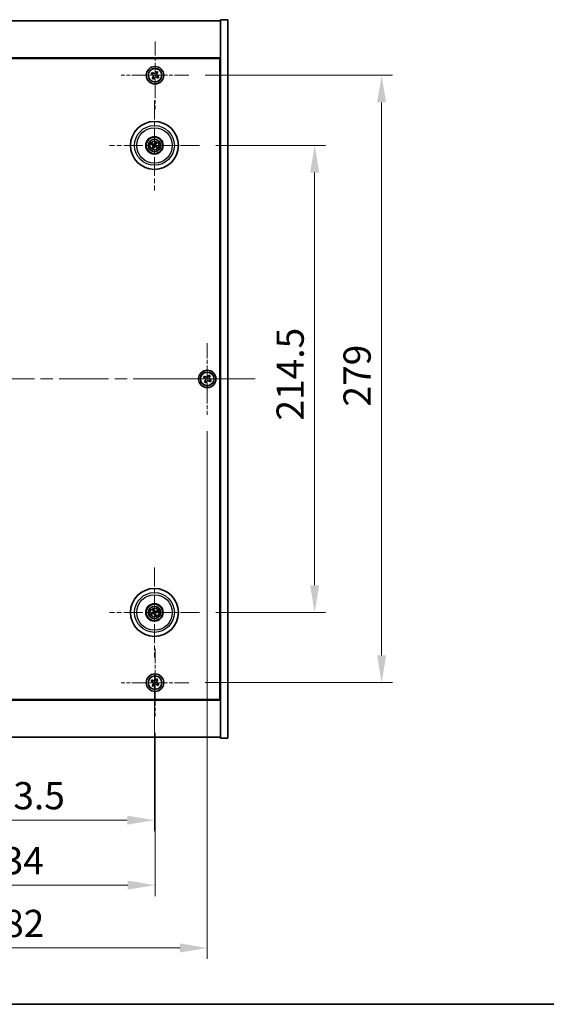
# Model space of a CAD drawing. Units: millimetres. Extents: x 58 to 8329, y 32 to 1437.
# Drawn here: x 2368 to 2609, y 32 to 484 of the extents above; entities that cross this region are included whole.
import ezdxf

# ---------------------------------------------------------------- set-up
doc = ezdxf.new("R2010")
doc.units = ezdxf.units.MM
doc.header["$LTSCALE"] = 4
doc.linetypes.add('CHAIN', pattern=[0.3543, 0.2362, -0.0295, 0.0591, -0.0295])
doc.layers.get('Defpoints').update_dxf_attribs({"lineweight": 25})
for name, color, linetype, lineweight in [('Border (ISO)', 7, 'Continuous', 35), ('Dimension (ISO)', 7, 'Continuous', 18), ('Dimension (ISO) @ 1', 7, 'Continuous', 18), ('Visible (ISO)', 7, 'Continuous', 35), ('Visible Narrow (ISO)', 7, 'Continuous', 25)]:
    doc.layers.add(name, color=color, linetype=linetype, lineweight=lineweight)
doc.layers.add('Center Mark (ISO)', color=7, linetype='Continuous', lineweight=18, true_color=0x80ffff)
doc.layers.add('Centerline (ISO)', color=7, linetype='Continuous', lineweight=18, true_color=0x80ffff)
doc.styles.add('Note Text (TK)', font='txt')
doc.dimstyles.new('Default - Method 1b (TK)', dxfattribs={"dimscale": 4, "dimtxt": 2.5, "dimasz": 2.5, "dimexe": 1, "dimexo": 1.5, "dimgap": 1, "dimtad": 1, "dimtoh": 1, "dimrnd": 1e-08, "dimdsep": 46, "dimtxsty": 'Note Text (TK)', "dimcen": 0.09, "dimdle": 5, "dimclrd": 100, "dimclre": 100, "dimclrt": 7, "dimadec": 1, "dimazin": 1, "dimtfac": 1, "dimtmove": 0, "dimatfit": 3, "dimfxl": 0, "dimtolj": 1, "dimlwd": -1, "dimlwe": -1, "dimarcsym": 0})

# ---------------------------------------------------------------- blocks, each defined once
blk = doc.blocks.new('図面枠 tk図枠')
at = {"layer": 'Border (ISO)'}
blk.add_line((14.5, 8), (405.5, 8), dxfattribs=at)
blk = doc.blocks.new('*D31')
at = {"layer": 'Defpoints', "color": 0, "transparency": 16777216}
for p in [(2450.27, 426.48), (2450.27, 211.98), (2503.16, 211.98)]:
    blk.add_point(p, dxfattribs=at)
at = {"layer": 'Dimension (ISO)', "color": 100, "transparency": 16777216}
for p, q in [((2457.77, 426.48), (2508.16, 426.48)), ((2503.16, 413.98), (2503.16, 224.48)), ((2457.77, 211.98), (2508.16, 211.98))]:
    blk.add_line(p, q, dxfattribs=at)
for points in [[(2501.08, 413.98), (2505.25, 413.98), (2503.16, 426.48)], [(2501.08, 224.48), (2505.25, 224.48), (2503.16, 211.98)]]:
    blk.add_solid(points, dxfattribs=at)
at = {"layer": 'Dimension (ISO)', "color": 7, "transparency": 16777216, "insert": (2491.91, 300.12), "char_height": 12.5, "attachment_point": 4, "rotation": 90, "style": 'Note Text (TK)'}
blk.add_mtext('\\A1;214.5', dxfattribs=at)
blk = doc.blocks.new('*D32')
at = {"layer": 'Defpoints', "color": 0, "transparency": 16777216}
for p in [(2445.43, 458.73), (2445.43, 179.73), (2533.9, 179.73)]:
    blk.add_point(p, dxfattribs=at)
at = {"layer": 'Dimension (ISO)', "color": 100, "transparency": 16777216}
for p, q in [((2452.93, 458.73), (2538.9, 458.73)), ((2533.9, 446.23), (2533.9, 192.23)), ((2452.93, 179.73), (2538.9, 179.73))]:
    blk.add_line(p, q, dxfattribs=at)
for points in [[(2531.81, 446.23), (2535.98, 446.23), (2533.9, 458.73)], [(2531.81, 192.23), (2535.98, 192.23), (2533.9, 179.73)]]:
    blk.add_solid(points, dxfattribs=at)
at = {"layer": 'Dimension (ISO)', "color": 7, "transparency": 16777216, "insert": (2522.65, 306.55), "char_height": 12.5, "attachment_point": 4, "rotation": 90, "style": 'Note Text (TK)'}
blk.add_mtext('\\A1;279', dxfattribs=at)
blk = doc.blocks.new('*D33')
at = {"layer": 'Defpoints', "color": 0, "transparency": 16777216}
for p in [(2295.87, 164.17), (2429.87, 164.17), (2429.87, 86.73)]:
    blk.add_point(p, dxfattribs=at)
at = {"layer": 'Dimension (ISO)', "color": 100, "transparency": 16777216}
for p, q in [((2295.87, 156.67), (2295.87, 81.73)), ((2429.87, 156.67), (2429.87, 81.73)), ((2308.37, 86.73), (2417.37, 86.73))]:
    blk.add_line(p, q, dxfattribs=at)
for points in [[(2308.37, 88.82), (2308.37, 84.65), (2295.87, 86.73)], [(2417.37, 88.82), (2417.37, 84.65), (2429.87, 86.73)]]:
    blk.add_solid(points, dxfattribs=at)
at = {"layer": 'Dimension (ISO)', "color": 7, "transparency": 16777216, "insert": (2350.48, 97.98), "char_height": 12.5, "attachment_point": 4, "style": 'Note Text (TK)'}
blk.add_mtext('\\A1;134', dxfattribs=at)
blk = doc.blocks.new('*D34')
at = {"layer": 'Defpoints', "color": 0, "transparency": 16777216}
for p in [(2296.12, 191.32), (2429.62, 191.32), (2429.62, 116.57)]:
    blk.add_point(p, dxfattribs=at)
at = {"layer": 'Dimension (ISO)', "color": 100, "transparency": 16777216}
for p, q in [((2296.12, 183.82), (2296.12, 111.57)), ((2429.62, 183.82), (2429.62, 111.57)), ((2308.62, 116.57), (2417.12, 116.57))]:
    blk.add_line(p, q, dxfattribs=at)
for points in [[(2308.62, 118.65), (2308.62, 114.49), (2296.12, 116.57)], [(2417.12, 118.65), (2417.12, 114.49), (2429.62, 116.57)]]:
    blk.add_solid(points, dxfattribs=at)
at = {"layer": 'Dimension (ISO)', "color": 7, "transparency": 16777216, "insert": (2345.9, 127.82), "char_height": 12.5, "attachment_point": 4, "style": 'Note Text (TK)'}
blk.add_mtext('\\A1;133.5', dxfattribs=at)
blk = doc.blocks.new('*D36')
at = {"layer": 'Defpoints', "color": 0, "transparency": 16777216}
for p in [(2271.87, 302.73), (2453.87, 302.73), (2453.87, 57.89)]:
    blk.add_point(p, dxfattribs=at)
at = {"layer": 'Dimension (ISO)', "color": 100, "transparency": 16777216}
for p, q in [((2271.87, 295.23), (2271.87, 52.89)), ((2453.87, 295.23), (2453.87, 52.89)), ((2284.37, 57.89), (2441.37, 57.89))]:
    blk.add_line(p, q, dxfattribs=at)
for points in [[(2284.37, 59.97), (2284.37, 55.8), (2271.87, 57.89)], [(2441.37, 59.97), (2441.37, 55.8), (2453.87, 57.89)]]:
    blk.add_solid(points, dxfattribs=at)
at = {"layer": 'Dimension (ISO)', "color": 7, "transparency": 16777216, "insert": (2350.66, 69.14), "char_height": 12.5, "attachment_point": 4, "style": 'Note Text (TK)'}
blk.add_mtext('\\A1;182', dxfattribs=at)

msp = doc.modelspace()

# ---------------------------------------------------------------- linework, layer by layer
at = {"layer": 'Center Mark (ISO)', "linetype": 'CHAIN', "ltscale": 6.914953}
for p, q in [((2429.8715, 474.2827), (2429.8715, 443.1677)), ((2445.4291, 458.7252), (2414.314, 458.7252)), ((2429.8715, 195.2827), (2429.8715, 164.1677)), ((2445.4291, 179.7252), (2414.314, 179.7252))]:
    msp.add_line(p, q, dxfattribs=at)
at = {"layer": 'Center Mark (ISO)', "linetype": 'CHAIN', "ltscale": 9.17975}
for p, q in [((2429.6215, 447.1281), (2429.6215, 405.8224)), ((2450.2744, 426.4752), (2408.9687, 426.4752)), ((2429.6215, 232.6281), (2429.6215, 191.3224)), ((2450.2744, 211.9752), (2408.9687, 211.9752))]:
    msp.add_line(p, q, dxfattribs=at)
at = {"layer": 'Center Mark (ISO)', "linetype": 'CHAIN', "ltscale": 7.333869}
for p, q in [((2453.8715, 335.7252), (2453.8715, 302.7252)), ((2470.3715, 319.2252), (2437.3715, 319.2252))]:
    msp.add_line(p, q, dxfattribs=at)
at = {"layer": 'Centerline (ISO)', "linetype": 'CHAIN', "ltscale": 23.990969}
msp.add_line((2249.8715, 319.2252), (2475.8715, 319.2252), dxfattribs=at)
at = {"layer": 'Visible (ISO)'}
for p, q in [((2463.3715, 484.2252), (2459.8715, 484.2252)), ((2459.8715, 484.2252), (2459.8715, 154.2252)), ((2463.3715, 484.2252), (2463.3715, 154.2252)), ((2265.8715, 483.7252), (2459.8715, 483.7252)), ((2459.8715, 466.7252), (2265.8715, 466.7252)), ((2266.1215, 466.4752), (2459.6215, 466.4752)), ((2459.6215, 466.4752), (2459.6215, 171.9752)), ((2428.5107, 460.032), (2428.1128, 459.408)), ((2428.1128, 459.408), (2428.7367, 459.0101)), ((2429.1346, 459.634), (2428.5107, 460.032)), ((2428.9627, 457.9883), (2428.5648, 457.3644)), ((2428.5648, 457.3644), (2429.1887, 456.9665)), ((2429.1887, 456.9665), (2429.5866, 457.5904)), ((2430.5544, 460.484), (2430.1564, 459.86)), ((2431.1783, 460.086), (2430.5544, 460.484)), ((2430.6084, 457.8164), (2431.2324, 457.4185)), ((2430.7804, 459.4621), (2431.1783, 460.086)), ((2431.6303, 458.0424), (2431.0064, 458.4403)), ((2431.2324, 457.4185), (2431.6303, 458.0424)), ((2459.8715, 453.7252), (2459.6215, 453.7252)), ((2459.8715, 453.2252), (2459.6215, 453.2252)), ((2428.3487, 426.9607), (2428.8553, 426.7671)), ((2428.9962, 427.0055), (2428.5821, 427.3557)), ((2429.0913, 425.8498), (2428.741, 425.4358)), ((2429.1361, 425.2024), (2429.3297, 425.709)), ((2430.107, 427.748), (2429.9134, 427.2414)), ((2430.1518, 427.1006), (2430.502, 427.5147)), ((2430.2469, 425.945), (2430.661, 425.5947)), ((2430.8944, 425.9898), (2430.3878, 426.1834)), ((2452.5107, 320.532), (2452.1128, 319.908)), ((2452.1128, 319.908), (2452.7367, 319.5101)), ((2453.1346, 320.134), (2452.5107, 320.532)), ((2452.9627, 318.4883), (2452.5648, 317.8644)), ((2452.5648, 317.8644), (2453.1887, 317.4665)), ((2453.1887, 317.4665), (2453.5866, 318.0904)), ((2454.5544, 320.984), (2454.1564, 320.36)), ((2455.1783, 320.586), (2454.5544, 320.984)), ((2454.6084, 318.3164), (2455.2324, 317.9185)), ((2454.7804, 319.9621), (2455.1783, 320.586)), ((2455.6303, 318.5424), (2455.0064, 318.9403)), ((2455.2324, 317.9185), (2455.6303, 318.5424)), ((2428.9894, 213.182), (2429.2407, 212.7013)), ((2429.5042, 212.7867), (2429.4259, 213.3234)), ((2430.8283, 212.6073), (2430.3477, 212.356)), ((2428.8101, 211.8579), (2428.2734, 211.7796)), ((2428.4148, 211.3431), (2428.8954, 211.5944)), ((2429.7389, 211.1638), (2429.8172, 210.6271)), ((2430.2536, 210.7685), (2430.0023, 211.2491)), ((2430.433, 212.0926), (2430.9697, 212.1709)), ((2428.5107, 181.032), (2428.1128, 180.408)), ((2429.1346, 180.634), (2428.5107, 181.032)), ((2430.5544, 181.484), (2430.1564, 180.86)), ((2431.1783, 181.086), (2430.5544, 181.484)), ((2430.7804, 180.4621), (2431.1783, 181.086)), ((2459.8715, 185.2252), (2459.6215, 185.2252)), ((2459.6215, 184.7252), (2459.8715, 184.7252)), ((2428.1128, 180.408), (2428.7367, 180.0101)), ((2428.9627, 178.9883), (2428.5648, 178.3644)), ((2428.5648, 178.3644), (2429.1887, 177.9665)), ((2429.1887, 177.9665), (2429.5866, 178.5904)), ((2430.6084, 178.8164), (2431.2324, 178.4185)), ((2431.6303, 179.0424), (2431.0064, 179.4403)), ((2431.2324, 178.4185), (2431.6303, 179.0424)), ((2459.6215, 171.9752), (2266.1215, 171.9752)), ((2265.8715, 171.7252), (2459.8715, 171.7252)), ((2459.8715, 154.7252), (2265.8715, 154.7252)), ((2463.3715, 154.2252), (2459.8715, 154.2252))]:
    msp.add_line(p, q, dxfattribs=at)
for centre, radius in [((2429.8715, 458.7252), 4), ((2429.8715, 458.7252), 3.15), ((2429.6215, 426.4752), 11), ((2429.6215, 426.4752), 4), ((2429.6215, 426.4752), 3.75), ((2429.6215, 426.4752), 2.8), ((2453.8715, 319.2252), 4), ((2453.8715, 319.2252), 3.15), ((2429.6215, 211.9752), 11), ((2429.6215, 211.9752), 4), ((2429.6215, 211.9752), 3.75), ((2429.6215, 211.9752), 2.8), ((2429.8715, 179.7252), 4), ((2429.8715, 179.7252), 3.15)]:
    msp.add_circle(centre, radius, dxfattribs=at)
for centre, start, end in [((2429.6215, 426.4752), 139.706138, 159.149514), ((2429.6215, 426.4752), 229.706138, 249.149514), ((2429.6215, 426.4752), 49.706138, 69.149514), ((2429.6215, 426.4752), 319.706138, 339.149514), ((2429.6215, 211.9752), 98.230251, 117.673627), ((2429.6215, 211.9752), 188.230251, 207.673627), ((2429.6215, 211.9752), 278.230251, 297.673627), ((2429.6215, 211.9752), 8.230251, 27.673627)]:
    msp.add_arc(centre, 0.8199, start, end, dxfattribs=at)
for centre, major_axis, start_param, end_param in [((2429.7102, 426.6226), (4.2822, -2.5755), 4.41540809, 4.62147044), ((2429.5352, 426.3265), (-4.3223, 2.5075), 4.80330753, 5.00936987), ((2429.7703, 426.3889), (-2.5075, -4.3223), 4.80330753, 5.00936987), ((2429.4742, 426.5639), (2.5755, 4.2822), 4.41540809, 4.62147044), ((2429.7689, 426.3866), (-2.5755, -4.2822), 4.41540809, 4.62147044), ((2429.7078, 426.624), (4.3223, -2.5075), 4.80330753, 5.00936987), ((2429.4728, 426.5615), (2.5075, 4.3223), 4.80330753, 5.00936987), ((2429.5329, 426.3279), (-4.2822, 2.5755), 4.41540809, 4.62147044), ((2429.7855, 212.0269), (1.5026, -4.7658), 4.41540809, 4.62147044), ((2429.4584, 211.9209), (-1.5777, 4.7414), 4.80330753, 5.00936987), ((2429.6732, 211.8112), (-4.7658, -1.5026), 4.41540809, 4.62147044), ((2429.6758, 211.8121), (-4.7414, -1.5777), 4.80330753, 5.00936987), ((2429.5698, 212.1392), (4.7658, 1.5026), 4.41540809, 4.62147044), ((2429.7847, 212.0295), (1.5777, -4.7414), 4.80330753, 5.00936987), ((2429.4575, 211.9235), (-1.5026, 4.7658), 4.41540809, 4.62147044), ((2429.5672, 212.1384), (4.7414, 1.5777), 4.80330753, 5.00936987)]:
    msp.add_ellipse(centre, major_axis=major_axis, ratio=0.08715574, start_param=start_param, end_param=end_param, dxfattribs=at)
for points, knots in [([(2428.9627, 457.9883), (2429.0124, 458.0662), (2429.0501, 458.1595), (2429.0847, 458.3539), (2429.0815, 458.455), (2429.0412, 458.6371), (2429.0015, 458.7301), (2428.8882, 458.8917), (2428.8146, 458.9604), (2428.7367, 459.0101)], [0, 0, 0, 0, 0.027984541, 0.027984541, 0.055969081, 0.055969081, 0.083953622, 0.083953622, 0.111938162, 0.111938162, 0.111938162, 0.111938162]), ([(2429.1346, 459.634), (2429.2125, 459.5844), (2429.3059, 459.5467), (2429.5002, 459.5121), (2429.6013, 459.5153), (2429.7834, 459.5556), (2429.8764, 459.5953), (2430.038, 459.7086), (2430.1068, 459.7821), (2430.1564, 459.86)], [0.338363496, 0.338363496, 0.338363496, 0.338363496, 0.366348036, 0.366348036, 0.394332577, 0.394332577, 0.422317117, 0.422317117, 0.450301658, 0.450301658, 0.450301658, 0.450301658]), ([(2430.6084, 457.8164), (2430.5305, 457.8661), (2430.4372, 457.9038), (2430.2429, 457.9383), (2430.1418, 457.9352), (2429.9596, 457.8949), (2429.8667, 457.8551), (2429.705, 457.7419), (2429.6363, 457.6683), (2429.5866, 457.5904)], [0.113199271, 0.113199271, 0.113199271, 0.113199271, 0.141183811, 0.141183811, 0.169168352, 0.169168352, 0.197152892, 0.197152892, 0.225137433, 0.225137433, 0.225137433, 0.225137433]), ([(2430.7804, 459.4621), (2430.7307, 459.3842), (2430.693, 459.2909), (2430.6584, 459.0965), (2430.6616, 458.9955), (2430.7019, 458.8133), (2430.7416, 458.7204), (2430.8549, 458.5587), (2430.9284, 458.49), (2431.0064, 458.4403)], [0.225164225, 0.225164225, 0.225164225, 0.225164225, 0.253148765, 0.253148765, 0.281133306, 0.281133306, 0.309117846, 0.309117846, 0.337102387, 0.337102387, 0.337102387, 0.337102387]), ([(2428.3487, 426.9607), (2428.3443, 426.9624), (2428.3379, 426.9652), (2428.3236, 426.9723), (2428.3125, 426.9781), (2428.2921, 426.9893), (2428.2792, 426.9968), (2428.26, 427.0083), (2428.2507, 427.0141), (2428.2424, 427.0194)], [0.0346009038, 0.0346009038, 0.0346009038, 0.0346009038, 0.0376365484, 0.0376365484, 0.0413929595, 0.0413929595, 0.045198241, 0.045198241, 0.0480896309, 0.0480896309, 0.0480896309, 0.0480896309]), ([(2428.4794, 427.4205), (2428.488, 427.4158), (2428.4976, 427.4104), (2428.5169, 427.3992), (2428.5297, 427.3915), (2428.5494, 427.3791), (2428.5598, 427.3722), (2428.5729, 427.363), (2428.5784, 427.3588), (2428.5821, 427.3557)], [0.0122628834, 0.0122628834, 0.0122628834, 0.0122628834, 0.0151542734, 0.0151542734, 0.0189595549, 0.0189595549, 0.022715966, 0.022715966, 0.0257516105, 0.0257516105, 0.0257516105, 0.0257516105]), ([(2428.6763, 425.3331), (2428.681, 425.3417), (2428.6864, 425.3512), (2428.6976, 425.3706), (2428.7053, 425.3833), (2428.7177, 425.4031), (2428.7246, 425.4135), (2428.7338, 425.4266), (2428.738, 425.4321), (2428.741, 425.4358)], [0.0122628834, 0.0122628834, 0.0122628834, 0.0122628834, 0.0151542734, 0.0151542734, 0.0189595549, 0.0189595549, 0.022715966, 0.022715966, 0.0257516105, 0.0257516105, 0.0257516105, 0.0257516105]), ([(2429.1361, 425.2024), (2429.1344, 425.198), (2429.1315, 425.1916), (2429.1245, 425.1772), (2429.1187, 425.1662), (2429.1074, 425.1458), (2429.0999, 425.1328), (2429.0884, 425.1137), (2429.0827, 425.1044), (2429.0774, 425.0961)], [0.0346009038, 0.0346009038, 0.0346009038, 0.0346009038, 0.0376365484, 0.0376365484, 0.0413929595, 0.0413929595, 0.045198241, 0.045198241, 0.0480896309, 0.0480896309, 0.0480896309, 0.0480896309]), ([(2429.0978, 426.4847), (2429.119, 426.4718), (2429.1392, 426.4537), (2429.1705, 426.4109), (2429.1818, 426.3863), (2429.1939, 426.3378), (2429.1955, 426.3107), (2429.188, 426.2594), (2429.1793, 426.235), (2429.1674, 426.2141)], [0, 0, 0, 0, 0.0074949209, 0.0074949209, 0.0149898419, 0.0149898419, 0.0224863874, 0.0224863874, 0.0296679253, 0.0296679253, 0.0296679253, 0.0296679253]), ([(2429.1664, 426.5988), (2429.1974, 426.5821), (2429.2262, 426.5596), (2429.2655, 426.5176), (2429.2815, 426.4964), (2429.3078, 426.4495), (2429.318, 426.4238), (2429.3308, 426.3738), (2429.3343, 426.3463), (2429.334, 426.2926), (2429.3302, 426.2663), (2429.316, 426.2105), (2429.3016, 426.1769), (2429.2826, 426.1473)], [0.1466285026, 0.1466285026, 0.1466285026, 0.1466285026, 0.1576101955, 0.1576101955, 0.1653520771, 0.1653520771, 0.1730939586, 0.1730939586, 0.1808358402, 0.1808358402, 0.1885777218, 0.1885777218, 0.1995594146, 0.1995594146, 0.1995594146, 0.1995594146]), ([(2429.7451, 426.9303), (2429.7284, 426.8994), (2429.7059, 426.8705), (2429.6639, 426.8312), (2429.6427, 426.8152), (2429.5958, 426.789), (2429.5701, 426.7788), (2429.5201, 426.7659), (2429.4926, 426.7624), (2429.4389, 426.7628), (2429.4126, 426.7666), (2429.3568, 426.7807), (2429.3232, 426.7951), (2429.2936, 426.8142)], [0.1466285026, 0.1466285026, 0.1466285026, 0.1466285026, 0.1576101955, 0.1576101955, 0.1653520771, 0.1653520771, 0.1730939586, 0.1730939586, 0.1808358402, 0.1808358402, 0.1885777218, 0.1885777218, 0.1995594146, 0.1995594146, 0.1995594146, 0.1995594146]), ([(2429.6311, 426.9989), (2429.6181, 426.9777), (2429.6, 426.9576), (2429.5572, 426.9262), (2429.5326, 426.915), (2429.4841, 426.9029), (2429.457, 426.9013), (2429.4057, 426.9088), (2429.3813, 426.9174), (2429.3605, 426.9293)], [0, 0, 0, 0, 0.0074949209, 0.0074949209, 0.0149898419, 0.0149898419, 0.0224863874, 0.0224863874, 0.0296679253, 0.0296679253, 0.0296679253, 0.0296679253]), ([(2429.4979, 426.0201), (2429.5147, 426.0511), (2429.5371, 426.0799), (2429.5792, 426.1192), (2429.6003, 426.1352), (2429.6472, 426.1615), (2429.673, 426.1717), (2429.723, 426.1845), (2429.7505, 426.188), (2429.8042, 426.1877), (2429.8305, 426.1839), (2429.8862, 426.1697), (2429.9198, 426.1553), (2429.9494, 426.1363)], [0.1466285026, 0.1466285026, 0.1466285026, 0.1466285026, 0.1576101955, 0.1576101955, 0.1653520771, 0.1653520771, 0.1730939586, 0.1730939586, 0.1808358402, 0.1808358402, 0.1885777218, 0.1885777218, 0.1995594146, 0.1995594146, 0.1995594146, 0.1995594146]), ([(2429.612, 425.9515), (2429.625, 425.9727), (2429.6431, 425.9929), (2429.6858, 426.0242), (2429.7105, 426.0355), (2429.759, 426.0475), (2429.786, 426.0492), (2429.8374, 426.0417), (2429.8618, 426.033), (2429.8826, 426.0211)], [0, 0, 0, 0, 0.0074949209, 0.0074949209, 0.0149898419, 0.0149898419, 0.0224863874, 0.0224863874, 0.0296679253, 0.0296679253, 0.0296679253, 0.0296679253]), ([(2430.0766, 426.3516), (2430.0457, 426.3684), (2430.0169, 426.3908), (2429.9775, 426.4328), (2429.9615, 426.454), (2429.9353, 426.5009), (2429.9251, 426.5267), (2429.9122, 426.5767), (2429.9087, 426.6042), (2429.9091, 426.6579), (2429.9129, 426.6842), (2429.927, 426.7399), (2429.9414, 426.7735), (2429.9605, 426.8031)], [0.1466285026, 0.1466285026, 0.1466285026, 0.1466285026, 0.1576101955, 0.1576101955, 0.1653520771, 0.1653520771, 0.1730939586, 0.1730939586, 0.1808358402, 0.1808358402, 0.1885777218, 0.1885777218, 0.1995594146, 0.1995594146, 0.1995594146, 0.1995594146]), ([(2430.1452, 426.4657), (2430.124, 426.4787), (2430.1039, 426.4968), (2430.0725, 426.5395), (2430.0613, 426.5642), (2430.0492, 426.6127), (2430.0476, 426.6397), (2430.0551, 426.6911), (2430.0638, 426.7155), (2430.0756, 426.7363)], [0, 0, 0, 0, 0.0074949209, 0.0074949209, 0.0149898419, 0.0149898419, 0.0224863874, 0.0224863874, 0.0296679253, 0.0296679253, 0.0296679253, 0.0296679253]), ([(2430.107, 427.748), (2430.1087, 427.7525), (2430.1115, 427.7588), (2430.1186, 427.7732), (2430.1244, 427.7843), (2430.1357, 427.8047), (2430.1431, 427.8176), (2430.1546, 427.8367), (2430.1604, 427.8461), (2430.1657, 427.8544)], [0.0346009038, 0.0346009038, 0.0346009038, 0.0346009038, 0.0376365484, 0.0376365484, 0.0413929595, 0.0413929595, 0.045198241, 0.045198241, 0.0480896309, 0.0480896309, 0.0480896309, 0.0480896309]), ([(2430.5668, 427.6174), (2430.5621, 427.6088), (2430.5567, 427.5992), (2430.5455, 427.5799), (2430.5378, 427.5671), (2430.5254, 427.5474), (2430.5185, 427.537), (2430.5093, 427.5239), (2430.5051, 427.5183), (2430.502, 427.5147)], [0.0122628834, 0.0122628834, 0.0122628834, 0.0122628834, 0.0151542734, 0.0151542734, 0.0189595549, 0.0189595549, 0.022715966, 0.022715966, 0.0257516105, 0.0257516105, 0.0257516105, 0.0257516105]), ([(2430.7637, 425.5299), (2430.7551, 425.5347), (2430.7455, 425.54), (2430.7262, 425.5512), (2430.7134, 425.559), (2430.6937, 425.5714), (2430.6833, 425.5783), (2430.6702, 425.5875), (2430.6646, 425.5917), (2430.661, 425.5947)], [0.0122628834, 0.0122628834, 0.0122628834, 0.0122628834, 0.0151542734, 0.0151542734, 0.0189595549, 0.0189595549, 0.022715966, 0.022715966, 0.0257516105, 0.0257516105, 0.0257516105, 0.0257516105]), ([(2430.8944, 425.9898), (2430.8988, 425.9881), (2430.9051, 425.9852), (2430.9195, 425.9782), (2430.9306, 425.9724), (2430.951, 425.9611), (2430.9639, 425.9536), (2430.983, 425.9421), (2430.9924, 425.9364), (2431.0007, 425.9311)], [0.0346009038, 0.0346009038, 0.0346009038, 0.0346009038, 0.0376365484, 0.0376365484, 0.0413929595, 0.0413929595, 0.045198241, 0.045198241, 0.0480896309, 0.0480896309, 0.0480896309, 0.0480896309]), ([(2452.9627, 318.4883), (2453.0124, 318.5662), (2453.0501, 318.6595), (2453.0847, 318.8539), (2453.0815, 318.955), (2453.0412, 319.1371), (2453.0015, 319.2301), (2452.8882, 319.3917), (2452.8146, 319.4604), (2452.7367, 319.5101)], [0, 0, 0, 0, 0.027984541, 0.027984541, 0.055969081, 0.055969081, 0.083953622, 0.083953622, 0.111938162, 0.111938162, 0.111938162, 0.111938162]), ([(2453.1346, 320.134), (2453.2125, 320.0844), (2453.3059, 320.0467), (2453.5002, 320.0121), (2453.6013, 320.0153), (2453.7834, 320.0556), (2453.8764, 320.0953), (2454.038, 320.2086), (2454.1068, 320.2821), (2454.1564, 320.36)], [0.338363496, 0.338363496, 0.338363496, 0.338363496, 0.366348036, 0.366348036, 0.394332577, 0.394332577, 0.422317117, 0.422317117, 0.450301658, 0.450301658, 0.450301658, 0.450301658]), ([(2454.6084, 318.3164), (2454.5305, 318.3661), (2454.4372, 318.4038), (2454.2429, 318.4383), (2454.1418, 318.4352), (2453.9596, 318.3949), (2453.8667, 318.3551), (2453.705, 318.2419), (2453.6363, 318.1683), (2453.5866, 318.0904)], [0.113199271, 0.113199271, 0.113199271, 0.113199271, 0.141183811, 0.141183811, 0.169168352, 0.169168352, 0.197152892, 0.197152892, 0.225137433, 0.225137433, 0.225137433, 0.225137433]), ([(2454.7804, 319.9621), (2454.7307, 319.8842), (2454.693, 319.7909), (2454.6584, 319.5965), (2454.6616, 319.4955), (2454.7019, 319.3133), (2454.7416, 319.2204), (2454.8549, 319.0587), (2454.9284, 318.99), (2455.0064, 318.9403)], [0.225164225, 0.225164225, 0.225164225, 0.225164225, 0.253148765, 0.253148765, 0.281133306, 0.281133306, 0.309117846, 0.309117846, 0.337102387, 0.337102387, 0.337102387, 0.337102387]), ([(2428.9894, 213.182), (2428.9872, 213.1862), (2428.9844, 213.1925), (2428.9782, 213.2073), (2428.9738, 213.219), (2428.966, 213.2409), (2428.9612, 213.2551), (2428.9545, 213.2764), (2428.9514, 213.2869), (2428.9486, 213.2963)], [0.0346009038, 0.0346009038, 0.0346009038, 0.0346009038, 0.0376365484, 0.0376365484, 0.0413929595, 0.0413929595, 0.045198241, 0.045198241, 0.0480896309, 0.0480896309, 0.0480896309, 0.0480896309]), ([(2429.3918, 213.4399), (2429.3952, 213.4307), (2429.3988, 213.4203), (2429.4058, 213.3991), (2429.4103, 213.3849), (2429.4169, 213.3625), (2429.4201, 213.3504), (2429.4238, 213.3349), (2429.4252, 213.3281), (2429.4259, 213.3234)], [0.0122628834, 0.0122628834, 0.0122628834, 0.0122628834, 0.0151542734, 0.0151542734, 0.0189595549, 0.0189595549, 0.022715966, 0.022715966, 0.0257516105, 0.0257516105, 0.0257516105, 0.0257516105]), ([(2430.8283, 212.6073), (2430.8325, 212.6095), (2430.8388, 212.6124), (2430.8536, 212.6185), (2430.8653, 212.623), (2430.8872, 212.6308), (2430.9014, 212.6355), (2430.9227, 212.6422), (2430.9332, 212.6454), (2430.9426, 212.6481)], [0.0346009038, 0.0346009038, 0.0346009038, 0.0346009038, 0.0376365484, 0.0376365484, 0.0413929595, 0.0413929595, 0.045198241, 0.045198241, 0.0480896309, 0.0480896309, 0.0480896309, 0.0480896309]), ([(2428.1568, 211.7455), (2428.1661, 211.7489), (2428.1764, 211.7525), (2428.1976, 211.7595), (2428.2119, 211.764), (2428.2342, 211.7705), (2428.2463, 211.7738), (2428.2619, 211.7775), (2428.2687, 211.7789), (2428.2734, 211.7796)], [0.0122628834, 0.0122628834, 0.0122628834, 0.0122628834, 0.0151542734, 0.0151542734, 0.0189595549, 0.0189595549, 0.022715966, 0.022715966, 0.0257516105, 0.0257516105, 0.0257516105, 0.0257516105]), ([(2428.4148, 211.3431), (2428.4106, 211.3409), (2428.4043, 211.338), (2428.3895, 211.3319), (2428.3778, 211.3275), (2428.3558, 211.3197), (2428.3417, 211.3149), (2428.3204, 211.3082), (2428.3099, 211.305), (2428.3004, 211.3023)], [0.0346009038, 0.0346009038, 0.0346009038, 0.0346009038, 0.0376365484, 0.0376365484, 0.0413929595, 0.0413929595, 0.045198241, 0.045198241, 0.0480896309, 0.0480896309, 0.0480896309, 0.0480896309]), ([(2429.2355, 212.3292), (2429.2428, 212.3054), (2429.2459, 212.2786), (2429.2411, 212.2258), (2429.2331, 212.1998), (2429.2101, 212.1555), (2429.1934, 212.1341), (2429.1537, 212.1006), (2429.1311, 212.0881), (2429.1084, 212.0804)], [0, 0, 0, 0, 0.0074949209, 0.0074949209, 0.0149898419, 0.0149898419, 0.0224863874, 0.0224863874, 0.0296679253, 0.0296679253, 0.0296679253, 0.0296679253]), ([(2429.3624, 212.3692), (2429.3745, 212.3362), (2429.3812, 212.3003), (2429.3829, 212.2428), (2429.3809, 212.2163), (2429.3694, 212.1638), (2429.36, 212.1377), (2429.3366, 212.0918), (2429.321, 212.0688), (2429.2851, 212.0288), (2429.2649, 212.0116), (2429.2173, 211.9792), (2429.1843, 211.9636), (2429.1504, 211.954)], [0.1466285026, 0.1466285026, 0.1466285026, 0.1466285026, 0.1576101955, 0.1576101955, 0.1653520771, 0.1653520771, 0.1730939586, 0.1730939586, 0.1808358402, 0.1808358402, 0.1885777218, 0.1885777218, 0.1995594146, 0.1995594146, 0.1995594146, 0.1995594146]), ([(2429.2275, 211.7161), (2429.2606, 211.7282), (2429.2965, 211.7349), (2429.354, 211.7366), (2429.3805, 211.7345), (2429.433, 211.7231), (2429.459, 211.7137), (2429.505, 211.6903), (2429.5279, 211.6747), (2429.568, 211.6388), (2429.5851, 211.6186), (2429.6175, 211.571), (2429.6331, 211.538), (2429.6427, 211.5041)], [0.1466285026, 0.1466285026, 0.1466285026, 0.1466285026, 0.1576101955, 0.1576101955, 0.1653520771, 0.1653520771, 0.1730939586, 0.1730939586, 0.1808358402, 0.1808358402, 0.1885777218, 0.1885777218, 0.1995594146, 0.1995594146, 0.1995594146, 0.1995594146]), ([(2429.2675, 211.5892), (2429.2913, 211.5964), (2429.3182, 211.5995), (2429.371, 211.5947), (2429.3969, 211.5868), (2429.4413, 211.5638), (2429.4626, 211.5471), (2429.4961, 211.5074), (2429.5087, 211.4848), (2429.5164, 211.4621)], [0, 0, 0, 0, 0.0074949209, 0.0074949209, 0.0149898419, 0.0149898419, 0.0224863874, 0.0224863874, 0.0296679253, 0.0296679253, 0.0296679253, 0.0296679253]), ([(2430.0156, 212.2343), (2429.9825, 212.2222), (2429.9466, 212.2155), (2429.8891, 212.2139), (2429.8626, 212.2159), (2429.8101, 212.2273), (2429.784, 212.2367), (2429.7381, 212.2602), (2429.7152, 212.2758), (2429.6751, 212.3116), (2429.658, 212.3319), (2429.6256, 212.3794), (2429.6099, 212.4125), (2429.6003, 212.4463)], [0.1466285026, 0.1466285026, 0.1466285026, 0.1466285026, 0.1576101955, 0.1576101955, 0.1653520771, 0.1653520771, 0.1730939586, 0.1730939586, 0.1808358402, 0.1808358402, 0.1885777218, 0.1885777218, 0.1995594146, 0.1995594146, 0.1995594146, 0.1995594146]), ([(2429.9755, 212.3613), (2429.9517, 212.354), (2429.9249, 212.3509), (2429.8721, 212.3557), (2429.8461, 212.3636), (2429.8018, 212.3867), (2429.7805, 212.4034), (2429.7469, 212.443), (2429.7344, 212.4657), (2429.7267, 212.4884)], [0, 0, 0, 0, 0.0074949209, 0.0074949209, 0.0149898419, 0.0149898419, 0.0224863874, 0.0224863874, 0.0296679253, 0.0296679253, 0.0296679253, 0.0296679253]), ([(2429.8512, 210.5105), (2429.8479, 210.5198), (2429.8443, 210.5301), (2429.8372, 210.5513), (2429.8328, 210.5656), (2429.8262, 210.5879), (2429.823, 210.6), (2429.8193, 210.6156), (2429.8179, 210.6224), (2429.8172, 210.6271)], [0.0122628834, 0.0122628834, 0.0122628834, 0.0122628834, 0.0151542734, 0.0151542734, 0.0189595549, 0.0189595549, 0.022715966, 0.022715966, 0.0257516105, 0.0257516105, 0.0257516105, 0.0257516105]), ([(2429.8806, 211.5812), (2429.8685, 211.6142), (2429.8618, 211.6502), (2429.8602, 211.7077), (2429.8622, 211.7342), (2429.8736, 211.7867), (2429.883, 211.8127), (2429.9065, 211.8587), (2429.9221, 211.8816), (2429.9579, 211.9216), (2429.9782, 211.9388), (2430.0257, 211.9712), (2430.0588, 211.9868), (2430.0926, 211.9964)], [0.1466285026, 0.1466285026, 0.1466285026, 0.1466285026, 0.1576101955, 0.1576101955, 0.1653520771, 0.1653520771, 0.1730939586, 0.1730939586, 0.1808358402, 0.1808358402, 0.1885777218, 0.1885777218, 0.1995594146, 0.1995594146, 0.1995594146, 0.1995594146]), ([(2430.0076, 211.6212), (2430.0003, 211.645), (2429.9972, 211.6719), (2430.002, 211.7247), (2430.0099, 211.7506), (2430.033, 211.7949), (2430.0497, 211.8163), (2430.0893, 211.8498), (2430.112, 211.8623), (2430.1347, 211.8701)], [0, 0, 0, 0, 0.0074949209, 0.0074949209, 0.0149898419, 0.0149898419, 0.0224863874, 0.0224863874, 0.0296679253, 0.0296679253, 0.0296679253, 0.0296679253]), ([(2430.2536, 210.7685), (2430.2559, 210.7643), (2430.2587, 210.758), (2430.2648, 210.7432), (2430.2693, 210.7315), (2430.2771, 210.7095), (2430.2818, 210.6954), (2430.2885, 210.6741), (2430.2917, 210.6636), (2430.2944, 210.6541)], [0.0346009038, 0.0346009038, 0.0346009038, 0.0346009038, 0.0376365484, 0.0376365484, 0.0413929595, 0.0413929595, 0.045198241, 0.045198241, 0.0480896309, 0.0480896309, 0.0480896309, 0.0480896309]), ([(2431.0862, 212.2049), (2431.077, 212.2016), (2431.0666, 212.198), (2431.0454, 212.1909), (2431.0312, 212.1865), (2431.0088, 212.1799), (2430.9968, 212.1766), (2430.9812, 212.1729), (2430.9744, 212.1716), (2430.9697, 212.1709)], [0.0122628834, 0.0122628834, 0.0122628834, 0.0122628834, 0.0151542734, 0.0151542734, 0.0189595549, 0.0189595549, 0.022715966, 0.022715966, 0.0257516105, 0.0257516105, 0.0257516105, 0.0257516105]), ([(2428.9627, 178.9883), (2429.0124, 179.0662), (2429.0501, 179.1595), (2429.0847, 179.3539), (2429.0815, 179.455), (2429.0412, 179.6371), (2429.0015, 179.7301), (2428.8882, 179.8917), (2428.8146, 179.9604), (2428.7367, 180.0101)], [0, 0, 0, 0, 0.027984541, 0.027984541, 0.055969081, 0.055969081, 0.083953622, 0.083953622, 0.111938162, 0.111938162, 0.111938162, 0.111938162]), ([(2429.1346, 180.634), (2429.2125, 180.5844), (2429.3059, 180.5467), (2429.5002, 180.5121), (2429.6013, 180.5153), (2429.7834, 180.5556), (2429.8764, 180.5953), (2430.038, 180.7086), (2430.1068, 180.7821), (2430.1564, 180.86)], [0.338363496, 0.338363496, 0.338363496, 0.338363496, 0.366348036, 0.366348036, 0.394332577, 0.394332577, 0.422317117, 0.422317117, 0.450301658, 0.450301658, 0.450301658, 0.450301658]), ([(2430.6084, 178.8164), (2430.5305, 178.8661), (2430.4372, 178.9038), (2430.2429, 178.9383), (2430.1418, 178.9352), (2429.9596, 178.8949), (2429.8667, 178.8551), (2429.705, 178.7419), (2429.6363, 178.6683), (2429.5866, 178.5904)], [0.113199271, 0.113199271, 0.113199271, 0.113199271, 0.141183811, 0.141183811, 0.169168352, 0.169168352, 0.197152892, 0.197152892, 0.225137433, 0.225137433, 0.225137433, 0.225137433]), ([(2430.7804, 180.4621), (2430.7307, 180.3842), (2430.693, 180.2909), (2430.6584, 180.0965), (2430.6616, 179.9955), (2430.7019, 179.8133), (2430.7416, 179.7204), (2430.8549, 179.5587), (2430.9284, 179.49), (2431.0064, 179.4403)], [0.225164225, 0.225164225, 0.225164225, 0.225164225, 0.253148765, 0.253148765, 0.281133306, 0.281133306, 0.309117846, 0.309117846, 0.337102387, 0.337102387, 0.337102387, 0.337102387])]:
    msp.add_open_spline(points, degree=3, knots=knots, dxfattribs=at)
for points, weights in [([(2428.8553, 426.7671), (2429.0532, 426.6601), (2429.1664, 426.5988)], [1, 1.31905273402, 1.607360829]), ([(2429.2936, 426.8142), (2429.1853, 426.8838), (2428.9962, 427.0055)], [1.607360829, 1.31905273402, 1]), ([(2429.2826, 426.1473), (2429.213, 426.039), (2429.0913, 425.8498)], [1.607360829, 1.31905273402, 1]), ([(2429.3297, 425.709), (2429.4366, 425.9069), (2429.4979, 426.0201)], [1, 1.31905273402, 1.607360829]), ([(2429.9134, 427.2414), (2429.8065, 427.0436), (2429.7451, 426.9303)], [1, 1.31905273402, 1.607360829]), ([(2429.9494, 426.1363), (2430.0578, 426.0667), (2430.2469, 425.945)], [1.607360829, 1.31905273402, 1]), ([(2429.9605, 426.8031), (2430.0301, 426.9115), (2430.1518, 427.1006)], [1.607360829, 1.31905273402, 1]), ([(2430.3878, 426.1834), (2430.1899, 426.2903), (2430.0766, 426.3516)], [1, 1.31905273402, 1.607360829]), ([(2429.2407, 212.7013), (2429.3182, 212.4902), (2429.3624, 212.3692)], [1, 1.31905273402, 1.607360829]), ([(2429.6003, 212.4463), (2429.5653, 212.5702), (2429.5042, 212.7867)], [1.607360829, 1.31905273402, 1]), ([(2429.1504, 211.954), (2429.0265, 211.9189), (2428.8101, 211.8579)], [1.607360829, 1.31905273402, 1]), ([(2428.8954, 211.5944), (2429.1066, 211.6719), (2429.2275, 211.7161)], [1, 1.31905273402, 1.607360829]), ([(2429.6427, 211.5041), (2429.6778, 211.3802), (2429.7389, 211.1638)], [1.607360829, 1.31905273402, 1]), ([(2430.0023, 211.2491), (2429.9249, 211.4603), (2429.8806, 211.5812)], [1, 1.31905273402, 1.607360829]), ([(2430.3477, 212.356), (2430.1365, 212.2786), (2430.0156, 212.2343)], [1, 1.31905273402, 1.607360829]), ([(2430.0926, 211.9964), (2430.2165, 212.0315), (2430.433, 212.0926)], [1.607360829, 1.31905273402, 1])]:
    msp.add_rational_spline(points, weights, degree=2, dxfattribs=at)
at = {"layer": 'Visible Narrow (ISO)'}
for p, q in [((2429.0978, 426.4847), (2429.1664, 426.5988)), ((2429.1674, 426.2141), (2429.2826, 426.1473)), ((2429.3605, 426.9293), (2429.2936, 426.8142)), ((2429.612, 425.9515), (2429.4979, 426.0201)), ((2429.6311, 426.9989), (2429.7451, 426.9303)), ((2429.8826, 426.0211), (2429.9494, 426.1363)), ((2430.0756, 426.7363), (2429.9605, 426.8031)), ((2430.1452, 426.4657), (2430.0766, 426.3516)), ((2429.1084, 212.0804), (2429.1504, 211.954)), ((2429.2675, 211.5892), (2429.2275, 211.7161)), ((2429.2355, 212.3292), (2429.3624, 212.3692)), ((2429.5164, 211.4621), (2429.6427, 211.5041)), ((2429.7267, 212.4884), (2429.6003, 212.4463)), ((2430.0076, 211.6212), (2429.8806, 211.5812)), ((2429.9755, 212.3613), (2430.0156, 212.2343)), ((2430.1347, 211.8701), (2430.0926, 211.9964))]:
    msp.add_line(p, q, dxfattribs=at)
for centre, radius in [((2429.8715, 458.7252), 3.0575), ((2429.6215, 426.4752), 9.1393), ((2429.6215, 426.4752), 8.1529), ((2429.6215, 426.4752), 2.7135), ((2429.6215, 426.4752), 1.9975), ((2453.8715, 319.2252), 3.0575), ((2429.6215, 211.9752), 9.1393), ((2429.6215, 211.9752), 8.1529), ((2429.6215, 211.9752), 2.7135), ((2429.6215, 211.9752), 1.9975), ((2429.8715, 179.7252), 3.0575)]:
    msp.add_circle(centre, radius, dxfattribs=at)
for centre, radius, start, end in [((2429.6215, 426.4752), 1.4826, 140.388296, 158.467356), ((2429.6215, 426.4752), 1.3623, 139.733147, 159.122505), ((2429.6215, 426.4752), 1.4826, 230.388296, 248.467356), ((2429.6215, 426.4752), 1.3623, 229.733147, 249.122505), ((2429.6215, 426.4752), 1.3623, 49.733147, 69.122505), ((2429.6215, 426.4752), 1.4826, 50.388296, 68.467356), ((2429.6215, 426.4752), 1.3623, 319.733147, 339.122505), ((2429.6215, 426.4752), 1.4826, 320.388296, 338.467356), ((2429.6215, 211.9752), 1.4826, 98.912409, 116.991468), ((2429.6215, 211.9752), 1.3623, 98.25726, 117.646618), ((2429.6215, 211.9752), 1.3623, 8.25726, 27.646618), ((2429.6215, 211.9752), 1.4826, 8.912409, 26.991468), ((2429.6215, 211.9752), 1.4826, 188.912409, 206.991468), ((2429.6215, 211.9752), 1.3623, 188.25726, 207.646618), ((2429.6215, 211.9752), 1.3623, 278.25726, 297.646618), ((2429.6215, 211.9752), 1.4826, 278.912409, 296.991468)]:
    msp.add_arc(centre, radius, start, end, dxfattribs=at)

# ---------------------------------------------------------------- block references
at = {"xscale": 5, "yscale": 5, "zscale": 5}
msp.add_blockref('図面枠 tk図枠', (1559.5, -8), dxfattribs=at)

# ---------------------------------------------------------------- dimensions: what is measured, and where the dimension line sits
at = {"layer": 'Dimension (ISO) @ 1', "color": 100, "true_color": 0x00ff3f}
for base, p1, p2, angle, picture, middle in [((2533.897, 179.7252), (2445.4291, 458.7252), (2445.4291, 179.7252), 90, '*D32', (2533.897, 319.2252)), ((2503.1631, 211.9752), (2450.2744, 426.4752), (2450.2744, 211.9752), 90, '*D31', (2503.1631, 319.2252)), ((2453.8715, 57.8859), (2271.8715, 302.7252), (2453.8715, 302.7252), 180, '*D36', (2362.8715, 57.8859)), ((2429.6215, 116.5687), (2296.1215, 191.3224), (2429.6215, 191.3224), 180, '*D34', (2364.5093, 116.5687)), ((2429.8715, 86.7331), (2295.8715, 164.1677), (2429.8715, 164.1677), 180, '*D33', (2362.8715, 86.7331))]:
    dim = msp.add_linear_dim(base=base, p1=p1, p2=p2, angle=angle, dimstyle='Default - Method 1b (TK)', override={"dimscale": 1, "dimtxt": 12.5, "dimasz": 12.5, "dimexe": 5, "dimexo": 7.5, "dimgap": 5, "dimtoh": 0, "dimdec": 2, "dimcen": 0.45, "dimtol": 0, "dimlim": 0, "dimtp": 0, "dimtm": 0, "dimtdec": 2, "dimtix": 0, "dimtofl": 0, "dimtmove": 0, "dimatfit": 1}, dxfattribs=at)
    dim.commit()
    dim.dimension.update_dxf_attribs({"geometry": picture, "text_midpoint": middle, "dimtype": 128})

doc.saveas('drawing.dxf')
